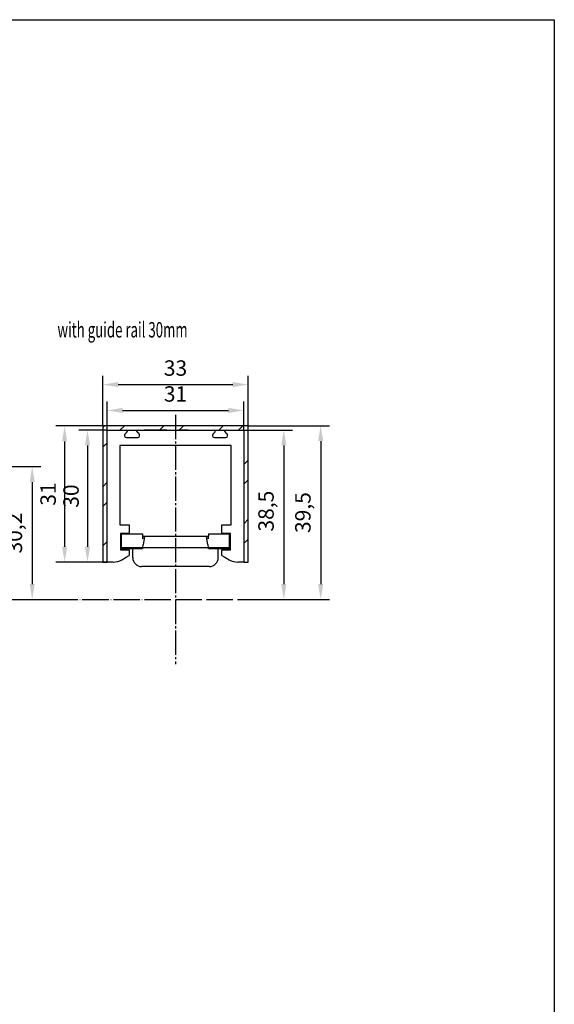
# Model space of a CAD drawing. Units: millimetres. Extents: x 2073 to 3358, y 1267 to 2169.
# Drawn here: x 3115 to 3358, y 1721 to 2169 of the extents above; entities that cross this region are included whole.
import ezdxf

# ---------------------------------------------------------------- set-up
doc = ezdxf.new("R2010")
doc.units = ezdxf.units.MM
doc.linetypes.add('DASH_CENTER', pattern=[14, 11, -1, 1, -1])
doc.linetypes.add('DOT_CENTER', pattern=[14, 12, -1, 0, -1])
doc.layers.add('1', color=7, linetype='Continuous')
doc.styles.add('CONVERTER_12', font='txt.shx', dxfattribs={"width": 0.9})
doc.styles.add('CONVERTER_13', font='complex.shx', dxfattribs={"width": 0.665})
doc.dimstyles.new('ME10_DIM_12', dxfattribs={"dimtxt": 7, "dimasz": 7, "dimexe": 4, "dimexo": 0, "dimgap": 4, "dimtad": 1, "dimdsep": 46, "dimtxsty": 'CONVERTER_12', "dimcen": 0.09, "dimclrd": 3, "dimclre": 3, "dimclrt": 4, "dimadec": 0, "dimazin": 0, "dimtfac": 1, "dimtix": 1, "dimtmove": 0, "dimatfit": 3, "dimfxl": 1, "dimtolj": 1, "dimtzin": 0, "dimarcsym": 0})

# ---------------------------------------------------------------- blocks, each defined once
blk = doc.blocks.new('*D91')
at = {"color": 3, "lineweight": -2, "transparency": 16777216}
for p, q in [((3091.87, 1965.51), (3124.99, 1965.51)), ((3120.99, 1958.51), (3120.99, 1912.13)), ((3091.87, 1905.13), (3124.99, 1905.13))]:
    blk.add_line(p, q, dxfattribs=at)
at = {"color": 3, "transparency": 16777216}
for points in [[(3119.83, 1958.51), (3122.16, 1958.51), (3120.99, 1965.51)], [(3119.83, 1912.13), (3122.16, 1912.13), (3120.99, 1905.13)]]:
    blk.add_solid(points, dxfattribs=at)
at = {"layer": 'Defpoints', "color": 0, "transparency": 16777216}
for p in [(3091.87, 1965.51), (3091.87, 1905.13), (3120.99, 1905.13)]:
    blk.add_point(p, dxfattribs=at)
at = {"color": 4, "transparency": 16777216, "insert": (3112.91, 1935.32), "char_height": 7, "attachment_point": 5, "rotation": 90, "style": 'CONVERTER_12'}
blk.add_mtext('\\A1;30,2', dxfattribs=at)
blk = doc.blocks.new('*D92')
at = {"color": 3, "lineweight": -2, "transparency": 16777216}
for p, q in [((3153.08, 1984.13), (3153.08, 2006.81)), ((3219.08, 1984.13), (3219.08, 2006.81)), ((3160.08, 2002.81), (3212.08, 2002.81))]:
    blk.add_line(p, q, dxfattribs=at)
at = {"color": 3, "transparency": 16777216}
for points in [[(3160.08, 2003.98), (3160.08, 2001.64), (3153.08, 2002.81)], [(3212.08, 2003.98), (3212.08, 2001.64), (3219.08, 2002.81)]]:
    blk.add_solid(points, dxfattribs=at)
at = {"layer": 'Defpoints', "color": 0, "transparency": 16777216}
for p in [(3219.08, 2002.81), (3153.08, 1984.13), (3219.08, 1984.13)]:
    blk.add_point(p, dxfattribs=at)
at = {"color": 4, "transparency": 16777216, "insert": (3186.08, 2010.31), "char_height": 7, "attachment_point": 5, "style": 'CONVERTER_12'}
blk.add_mtext('\\A1;33', dxfattribs=at)
blk = doc.blocks.new('*D93')
at = {"color": 3, "lineweight": -2, "transparency": 16777216}
for p, q in [((3155.08, 1982.13), (3155.08, 1995.05)), ((3162.08, 1991.05), (3210.08, 1991.05)), ((3217.08, 1982.13), (3217.08, 1995.05))]:
    blk.add_line(p, q, dxfattribs=at)
at = {"color": 3, "transparency": 16777216}
for points in [[(3162.08, 1992.22), (3162.08, 1989.88), (3155.08, 1991.05)], [(3210.08, 1992.22), (3210.08, 1989.88), (3217.08, 1991.05)]]:
    blk.add_solid(points, dxfattribs=at)
at = {"layer": 'Defpoints', "color": 0, "transparency": 16777216}
for p in [(3217.08, 1991.05), (3155.08, 1982.13), (3217.08, 1982.13)]:
    blk.add_point(p, dxfattribs=at)
at = {"color": 4, "transparency": 16777216, "insert": (3186.08, 1998.55), "char_height": 7, "attachment_point": 5, "style": 'CONVERTER_12'}
blk.add_mtext('\\A1;31', dxfattribs=at)
blk = doc.blocks.new('*D71')
at = {"color": 3, "lineweight": -2, "transparency": 16777216}
for p, q in [((3155.08, 1982.13), (3142.13, 1982.13)), ((3146.13, 1975.13), (3146.13, 1929.13)), ((3155.08, 1922.13), (3142.13, 1922.13))]:
    blk.add_line(p, q, dxfattribs=at)
at = {"color": 3, "transparency": 16777216}
for points in [[(3144.96, 1975.13), (3147.29, 1975.13), (3146.13, 1982.13)], [(3144.96, 1929.13), (3147.29, 1929.13), (3146.13, 1922.13)]]:
    blk.add_solid(points, dxfattribs=at)
at = {"layer": 'Defpoints', "color": 0, "transparency": 16777216}
for p in [(3155.08, 1982.13), (3146.13, 1922.13), (3155.08, 1922.13)]:
    blk.add_point(p, dxfattribs=at)
at = {"color": 4, "transparency": 16777216, "insert": (3138.63, 1952.13), "char_height": 7, "attachment_point": 5, "rotation": 90, "style": 'CONVERTER_12'}
blk.add_mtext('\\A1;30', dxfattribs=at)
blk = doc.blocks.new('*D72')
at = {"color": 3, "lineweight": -2, "transparency": 16777216}
for p, q in [((3153.63, 1983.99), (3131.72, 1983.99)), ((3135.72, 1976.99), (3135.72, 1929.13)), ((3153.08, 1922.13), (3131.72, 1922.13))]:
    blk.add_line(p, q, dxfattribs=at)
at = {"color": 3, "transparency": 16777216}
for points in [[(3134.56, 1976.99), (3136.89, 1976.99), (3135.72, 1983.99)], [(3134.56, 1929.13), (3136.89, 1929.13), (3135.72, 1922.13)]]:
    blk.add_solid(points, dxfattribs=at)
at = {"layer": 'Defpoints', "color": 0, "transparency": 16777216}
for p in [(3153.63, 1983.99), (3135.72, 1922.13), (3153.08, 1922.13)]:
    blk.add_point(p, dxfattribs=at)
at = {"color": 4, "transparency": 16777216, "insert": (3128.22, 1953.06), "char_height": 7, "attachment_point": 5, "rotation": 90, "style": 'CONVERTER_12'}
blk.add_mtext('\\A1;31', dxfattribs=at)
blk = doc.blocks.new('*D73')
at = {"color": 3, "lineweight": -2, "transparency": 16777216}
for p, q in [((3217.08, 1982.13), (3239.29, 1982.13)), ((3235.29, 1975.13), (3235.29, 1912.13)), ((3217.08, 1905.13), (3239.29, 1905.13))]:
    blk.add_line(p, q, dxfattribs=at)
at = {"color": 3, "transparency": 16777216}
for points in [[(3234.12, 1975.13), (3236.45, 1975.13), (3235.29, 1982.13)], [(3234.12, 1912.13), (3236.45, 1912.13), (3235.29, 1905.13)]]:
    blk.add_solid(points, dxfattribs=at)
at = {"layer": 'Defpoints', "color": 0, "transparency": 16777216}
for p in [(3217.08, 1982.13), (3217.08, 1905.13), (3235.29, 1905.13)]:
    blk.add_point(p, dxfattribs=at)
at = {"color": 4, "transparency": 16777216, "insert": (3227.2, 1945.3), "char_height": 7, "attachment_point": 5, "rotation": 90, "style": 'CONVERTER_12'}
blk.add_mtext('\\A1;38,5', dxfattribs=at)
blk = doc.blocks.new('*D74')
at = {"color": 3, "lineweight": -2, "transparency": 16777216}
for p, q in [((3219.08, 1984.13), (3256.03, 1984.13)), ((3252.03, 1977.13), (3252.03, 1912.13)), ((3219.08, 1905.13), (3256.03, 1905.13))]:
    blk.add_line(p, q, dxfattribs=at)
at = {"color": 3, "transparency": 16777216}
for points in [[(3250.86, 1977.13), (3253.19, 1977.13), (3252.03, 1984.13)], [(3250.86, 1912.13), (3253.19, 1912.13), (3252.03, 1905.13)]]:
    blk.add_solid(points, dxfattribs=at)
at = {"layer": 'Defpoints', "color": 0, "transparency": 16777216}
for p in [(3219.08, 1984.13), (3219.08, 1905.13), (3252.03, 1905.13)]:
    blk.add_point(p, dxfattribs=at)
at = {"color": 4, "transparency": 16777216, "insert": (3243.94, 1944.63), "char_height": 7, "attachment_point": 5, "rotation": 90, "style": 'CONVERTER_12'}
blk.add_mtext('\\A1;39,5', dxfattribs=at)

msp = doc.modelspace()

# ---------------------------------------------------------------- hatches: boundary and pattern name
at = {"true_color": 0xed1f24}
h = msp.add_hatch(dxfattribs=at)
h.set_pattern_fill('ANSI32', color=240, scale=2)
h.set_pattern_definition([(45, (-6863.058, -3237.342), (-13.470384, 13.470384), []), (45, (-6854.078, -3237.342), (-13.470384, 13.470384), [])])
h.paths.add_polyline_path([(3153.084, 1922.129), (3155.084, 1922.129), (3155.084, 1982.129), (3217.084, 1982.129), (3217.084, 1922.129), (3219.084, 1922.129), (3219.084, 1984.129), (3153.084, 1984.129)])

# ---------------------------------------------------------------- linework, layer by layer
at = {"color": 2, "linetype": 'Continuous'}
for p, q in [((2073.335, 2168.61), (3358.135, 2168.61)), ((3358.135, 2168.61), (3358.135, 1266.61))]:
    msp.add_line(p, q, dxfattribs=at)
for p, q in [((3219.084, 1984.129), (3153.084, 1984.129)), ((3153.084, 1984.129), (3153.084, 1922.129)), ((3155.084, 1922.129), (3155.084, 1982.129)), ((3155.084, 1982.129), (3217.084, 1982.129)), ((3217.084, 1982.129), (3217.084, 1922.129)), ((3219.084, 1922.129), (3219.084, 1984.129)), ((3153.084, 1922.129), (3155.084, 1922.129)), ((3217.084, 1922.129), (3219.084, 1922.129))]:
    msp.add_line(p, q)
at = {"color": 4, "linetype": 'Continuous'}
for p, q in [((3157.818, 1982.129), (3171.818, 1982.129)), ((3182.118, 1982.129), (3171.818, 1982.129)), ((3191.818, 1982.129), (3187.518, 1982.129)), ((3191.818, 1982.129), (3195.818, 1982.129)), ((3162.961, 1979.798), (3162.961, 1979.729)), ((3162.961, 1979.729), (3162.961, 1979.529)), ((3164.014, 1981.183), (3163.195, 1980.364)), ((3163.761, 1978.729), (3168.961, 1978.729)), ((3164.161, 1981.629), (3164.161, 1981.536)), ((3168.561, 1981.536), (3168.561, 1981.629)), ((3169.527, 1980.364), (3168.707, 1981.183)), ((3169.761, 1979.529), (3169.761, 1979.798)), ((3202.961, 1979.798), (3202.961, 1979.729)), ((3202.961, 1979.729), (3202.961, 1979.529)), ((3203.195, 1980.364), (3204.014, 1981.183)), ((3203.761, 1978.729), (3208.961, 1978.729)), ((3204.161, 1981.536), (3204.161, 1981.629)), ((3208.561, 1981.536), (3208.561, 1981.629)), ((3208.707, 1981.183), (3209.527, 1980.364)), ((3209.761, 1979.729), (3209.761, 1979.798)), ((3209.761, 1979.529), (3209.761, 1979.729)), ((3155.084, 1976.329), (3155.084, 1977.329)), ((3155.084, 1972.329), (3155.084, 1976.329)), ((3211.384, 1975.129), (3160.784, 1975.129)), ((3160.784, 1975.129), (3160.784, 1939.129)), ((3211.384, 1975.129), (3210.084, 1975.129)), ((3211.384, 1941.435), (3211.384, 1975.129)), ((3211.384, 1941.435), (3211.384, 1975.129)), ((3217.084, 1977.329), (3217.084, 1976.329)), ((3217.084, 1976.329), (3217.084, 1972.329)), ((3155.084, 1971.929), (3155.084, 1972.329)), ((3155.084, 1968.129), (3155.084, 1971.929)), ((3217.084, 1972.329), (3217.084, 1971.929)), ((3217.084, 1971.929), (3217.084, 1968.129)), ((3155.084, 1964.129), (3155.084, 1968.129)), ((3217.084, 1968.129), (3217.084, 1964.129)), ((3155.084, 1958.129), (3155.084, 1964.129)), ((3217.084, 1964.129), (3217.084, 1956.329)), ((3155.084, 1956.329), (3155.084, 1958.129)), ((3155.084, 1953.929), (3155.084, 1956.329)), ((3217.084, 1956.329), (3217.084, 1952.929)), ((3155.084, 1950.329), (3155.084, 1953.929)), ((3217.084, 1952.929), (3217.084, 1947.929)), ((3155.084, 1949.129), (3155.084, 1950.329)), ((3155.084, 1948.329), (3155.084, 1949.129)), ((3155.084, 1947.929), (3155.084, 1948.329)), ((3155.084, 1935.329), (3155.084, 1947.929)), ((3217.084, 1947.929), (3217.084, 1946.929)), ((3217.084, 1946.929), (3217.084, 1946.529)), ((3217.084, 1946.529), (3217.084, 1944.529)), ((3217.084, 1944.529), (3217.084, 1938.529)), ((3160.784, 1939.129), (3165.084, 1939.129)), ((3165.084, 1939.129), (3165.084, 1938.529)), ((3165.084, 1938.529), (3165.084, 1937.688)), ((3165.084, 1937.688), (3165.084, 1937.275)), ((3207.084, 1935.129), (3207.084, 1939.129)), ((3207.084, 1939.129), (3211.084, 1939.129)), ((3211.084, 1939.129), (3211.384, 1939.129)), ((3211.384, 1939.129), (3211.384, 1941.435)), ((3217.084, 1938.529), (3217.084, 1935.329)), ((3155.084, 1932.329), (3155.084, 1935.329)), ((3161.084, 1935.129), (3161.084, 1934.529)), ((3161.13, 1935.129), (3161.084, 1935.129)), ((3161.084, 1934.529), (3161.084, 1933.529)), ((3161.084, 1933.529), (3161.084, 1928.529)), ((3165.084, 1935.129), (3161.13, 1935.129)), ((3161.584, 1934.929), (3161.584, 1934.729)), ((3161.584, 1934.929), (3162.184, 1934.929)), ((3161.584, 1934.329), (3161.584, 1934.729)), ((3161.584, 1933.929), (3161.584, 1934.329)), ((3161.584, 1932.929), (3161.584, 1933.929)), ((3161.584, 1930.129), (3161.584, 1932.929)), ((3162.184, 1934.929), (3166.084, 1934.929)), ((3165.084, 1937.275), (3165.084, 1936.129)), ((3165.084, 1936.129), (3165.084, 1935.329)), ((3165.084, 1935.329), (3165.084, 1935.129)), ((3166.084, 1934.929), (3166.684, 1934.929)), ((3166.684, 1934.929), (3168.034, 1934.929)), ((3168.034, 1934.929), (3170.084, 1934.929)), ((3170.084, 1934.929), (3171.084, 1934.929)), ((3171.084, 1934.929), (3171.084, 1933.729)), ((3171.084, 1933.729), (3171.084, 1932.729)), ((3172.084, 1933.729), (3171.084, 1933.729)), ((3171.908, 1932.729), (3172.084, 1933.729)), ((3174.084, 1933.729), (3172.084, 1933.729)), ((3183.284, 1933.729), (3174.084, 1933.729)), ((3188.884, 1933.729), (3183.284, 1933.729)), ((3198.084, 1933.729), (3188.884, 1933.729)), ((3200.084, 1933.729), (3198.084, 1933.729)), ((3200.084, 1933.729), (3200.261, 1932.729)), ((3201.084, 1933.729), (3200.084, 1933.729)), ((3201.084, 1934.929), (3202.084, 1934.929)), ((3201.084, 1934.929), (3201.084, 1933.929)), ((3201.084, 1933.729), (3201.084, 1933.929)), ((3201.084, 1932.729), (3201.084, 1933.729)), ((3202.084, 1934.929), (3204.135, 1934.929)), ((3204.135, 1934.929), (3204.884, 1934.929)), ((3204.884, 1934.929), (3205.484, 1934.929)), ((3205.484, 1934.929), (3206.084, 1934.929)), ((3206.084, 1934.929), (3207.084, 1934.929)), ((3210.084, 1935.129), (3207.084, 1935.129)), ((3207.084, 1934.929), (3209.984, 1934.929)), ((3209.984, 1934.929), (3210.584, 1934.929)), ((3211.084, 1935.129), (3210.084, 1935.129)), ((3210.584, 1934.929), (3210.584, 1934.729)), ((3210.584, 1933.929), (3210.584, 1934.729)), ((3210.584, 1932.929), (3210.584, 1933.929)), ((3210.584, 1930.129), (3210.584, 1932.929)), ((3211.084, 1934.529), (3211.084, 1935.129)), ((3211.084, 1931.47), (3211.084, 1934.529)), ((3217.084, 1935.329), (3217.084, 1929.329)), ((3155.084, 1926.729), (3155.084, 1932.329)), ((3161.084, 1928.529), (3161.084, 1927.729)), ((3161.584, 1928.729), (3161.584, 1930.129)), ((3161.584, 1928.634), (3161.584, 1928.729)), ((3161.584, 1928.129), (3161.584, 1928.634)), ((3171.186, 1928.634), (3161.584, 1928.634)), ((3171.186, 1928.634), (3171.097, 1928.129)), ((3171.186, 1928.634), (3171.45, 1930.129)), ((3200.983, 1928.634), (3171.186, 1928.634)), ((3171.908, 1932.729), (3171.45, 1930.129)), ((3200.719, 1930.129), (3200.261, 1932.729)), ((3200.719, 1930.129), (3200.983, 1928.634)), ((3210.584, 1928.634), (3200.983, 1928.634)), ((3201.072, 1928.129), (3200.983, 1928.634)), ((3210.584, 1928.729), (3210.584, 1930.129)), ((3210.584, 1928.634), (3210.584, 1928.729)), ((3210.584, 1928.129), (3210.584, 1928.634)), ((3211.084, 1929.329), (3211.084, 1931.47)), ((3211.084, 1927.729), (3211.084, 1929.329)), ((3217.084, 1929.329), (3217.084, 1926.729)), ((3155.084, 1925.129), (3155.084, 1926.729)), ((3155.084, 1924.329), (3155.084, 1925.129)), ((3155.084, 1924.129), (3155.084, 1924.329)), ((3155.084, 1922.129), (3155.084, 1924.129)), ((3161.084, 1927.729), (3165.084, 1927.729)), ((3162.184, 1928.129), (3161.584, 1928.129)), ((3161.745, 1923.201), (3163.699, 1924.329)), ((3166.084, 1928.129), (3162.184, 1928.129)), ((3163.699, 1924.329), (3165.084, 1925.129)), ((3165.084, 1927.729), (3165.084, 1925.129)), ((3166.684, 1928.129), (3166.084, 1928.129)), ((3171.097, 1928.129), (3166.684, 1928.129)), ((3166.684, 1925.129), (3166.684, 1928.129)), ((3166.684, 1924.329), (3166.684, 1925.129)), ((3166.684, 1924.129), (3166.684, 1924.329)), ((3205.484, 1928.129), (3201.072, 1928.129)), ((3206.084, 1928.129), (3205.484, 1928.129)), ((3205.484, 1924.129), (3205.484, 1928.129)), ((3209.984, 1928.129), (3206.084, 1928.129)), ((3207.084, 1927.729), (3211.084, 1927.729)), ((3207.084, 1925.129), (3207.084, 1927.729)), ((3207.084, 1925.129), (3208.47, 1924.329)), ((3208.47, 1924.329), (3210.424, 1923.201)), ((3210.584, 1928.129), (3209.984, 1928.129)), ((3217.084, 1926.729), (3217.084, 1925.129)), ((3217.084, 1925.129), (3217.084, 1924.329)), ((3217.084, 1924.329), (3217.084, 1924.129)), ((3217.084, 1924.129), (3217.084, 1922.129)), ((3157.084, 1922.129), (3155.084, 1922.129)), ((3157.745, 1922.129), (3157.084, 1922.129)), ((3174.084, 1920.129), (3170.684, 1920.129)), ((3198.084, 1920.129), (3174.084, 1920.129)), ((3201.484, 1920.129), (3198.084, 1920.129)), ((3215.084, 1922.129), (3214.424, 1922.129)), ((3217.084, 1922.129), (3215.084, 1922.129))]:
    msp.add_line(p, q, dxfattribs=at)
for centre, radius, start, end in [((3163.661, 1981.629), 0.5, 0, 90), ((3169.061, 1981.629), 0.5, 90, 180), ((3203.661, 1981.629), 0.5, 0, 90), ((3209.061, 1981.629), 0.5, 90, 180), ((3163.761, 1979.798), 0.8, 155.5302, 180), ((3163.761, 1979.529), 0.8, 180, 270), ((3163.761, 1979.798), 0.8, 135, 155.5302), ((3163.661, 1981.536), 0.5, 315, 0), ((3169.061, 1981.536), 0.5, 180, 225), ((3168.961, 1979.529), 0.8, 270, 0), ((3168.961, 1979.798), 0.8, 24.4698, 45), ((3168.961, 1979.798), 0.8, 0, 24.4698), ((3203.761, 1979.798), 0.8, 155.5302, 180), ((3203.761, 1979.529), 0.8, 180, 270), ((3203.761, 1979.798), 0.8, 135, 155.5302), ((3203.661, 1981.536), 0.5, 315, 360), ((3209.061, 1981.536), 0.5, 180, 225), ((3208.961, 1979.529), 0.8, 270, 0), ((3208.961, 1979.798), 0.8, 24.4698, 45), ((3208.961, 1979.798), 0.8, 0, 24.4698), ((3170.684, 1924.129), 4, 180, 270), ((3201.484, 1924.129), 4, 270, 0), ((3157.745, 1930.129), 8, 270, 300), ((3214.424, 1930.129), 8, 240, 270)]:
    msp.add_arc(centre, radius, start, end, dxfattribs=at)
at = {"layer": '1', "color": 3, "linetype": 'DASH_CENTER'}
msp.add_line((3186.084, 1988.993), (3186.084, 1875.683), dxfattribs=at)
at = {"layer": '1', "color": 3, "linetype": 'DOT_CENTER'}
for p, q in [((2976.66, 1905.129), (3129.652, 1905.129)), ((3129.652, 1905.129), (3248.159, 1905.129))]:
    msp.add_line(p, q, dxfattribs=at)

# ---------------------------------------------------------------- texts
at = {"layer": '1', "color": 3, "style": 'CONVERTER_13', "width": 0.63}
msp.add_text('with guide rail 30mm', height=7, dxfattribs=at).set_placement((3132.469, 2024.202))

# ---------------------------------------------------------------- dimensions: what is measured, and where the dimension line sits
dim = msp.add_linear_dim(base=(3219.084, 2002.81), p1=(3153.084, 1984.129), p2=(3219.084, 1984.129), text='33', dimstyle='ME10_DIM_12')
dim.commit()
dim.dimension.update_dxf_attribs({"geometry": '*D92', "text_midpoint": (3186.084, 2002.81), "dimtype": 160})
dim = msp.add_linear_dim(base=(3217.084, 1991.049), p1=(3155.084, 1982.129), p2=(3217.084, 1982.129), text='31', dimstyle='ME10_DIM_12')
dim.commit()
dim.dimension.update_dxf_attribs({"geometry": '*D93', "text_midpoint": (3186.084, 1998.549)})
for base, p1, p2, text, picture, middle in [((3135.725, 1922.129), (3153.626, 1983.993), (3153.084, 1922.129), '31', '*D72', (3128.225, 1953.061)), ((3146.126, 1922.129), (3155.084, 1982.129), (3155.084, 1922.129), '30', '*D71', (3138.626, 1952.129))]:
    dim = msp.add_linear_dim(base=base, p1=p1, p2=p2, angle=90, text=text, dimstyle='ME10_DIM_12')
    dim.commit()
    dim.dimension.update_dxf_attribs({"geometry": picture, "text_midpoint": middle})
for base, p1, p2, text, picture, middle in [((3235.287, 1905.129), (3217.084, 1982.129), (3217.084, 1905.129), '38,5', '*D73', (3235.287, 1945.3)), ((3252.026, 1905.129), (3219.084, 1984.129), (3219.084, 1905.129), '39,5', '*D74', (3252.026, 1944.629)), ((3120.993, 1905.129), (3091.872, 1965.514), (3091.872, 1905.129), '30,2', '*D91', (3120.993, 1935.322))]:
    dim = msp.add_linear_dim(base=base, p1=p1, p2=p2, angle=90, text=text, dimstyle='ME10_DIM_12')
    dim.commit()
    dim.dimension.update_dxf_attribs({"geometry": picture, "text_midpoint": middle, "dimtype": 160})

doc.saveas('drawing.dxf')
